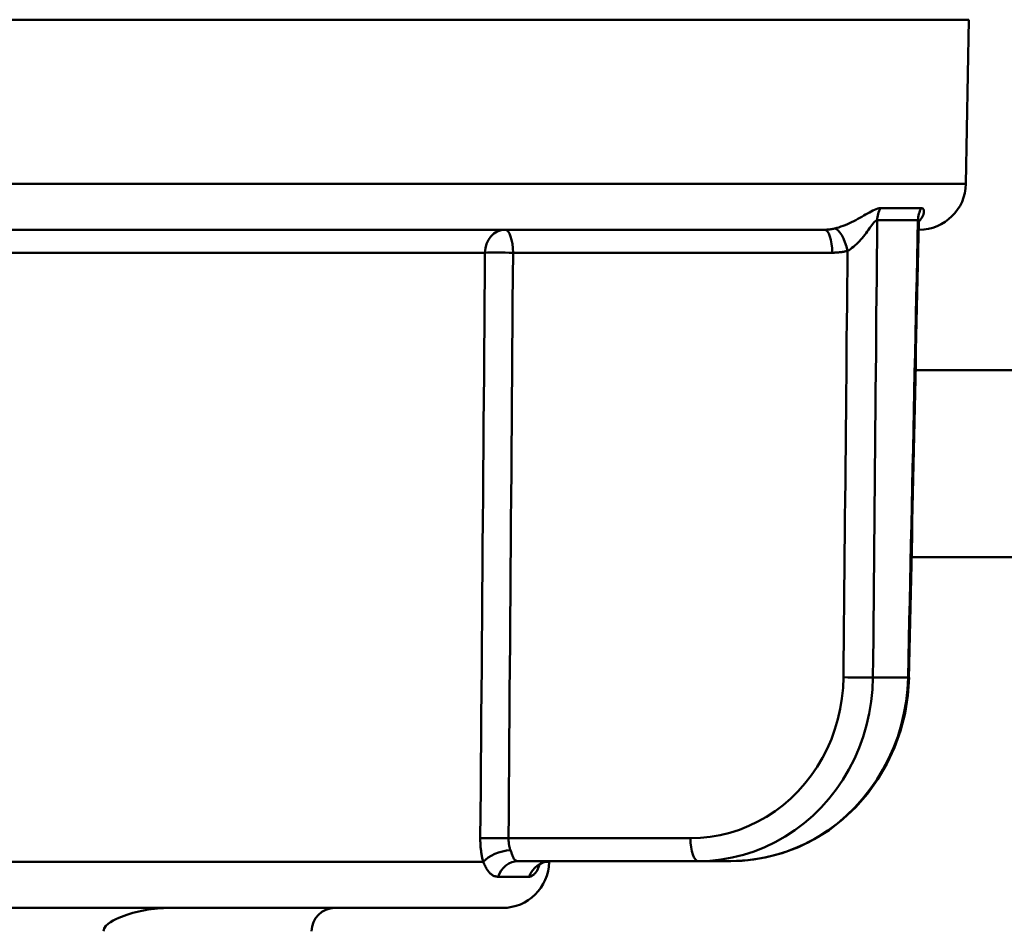
# Paper-space layout 'DS_2' of a CAD drawing. Units: millimetres. Extents: x 0 to 2100, y 0 to 2970.
# Drawn here: x 482 to 503, y 1640 to 1660 of the extents above; entities that cross this region are included whole.
import ezdxf

# ---------------------------------------------------------------- set-up
doc = ezdxf.new("R2010")
doc.units = ezdxf.units.MM
doc.header["$LTSCALE"] = 10
for name, color, linetype, lineweight in [('Dimensions(ISO)', 7, 'Continuous', 25), ('Visible Edges(ISO)', 7, 'Continuous', 50), ('Visible Tangent Edges(ISO)', 7, 'Continuous', 50)]:
    doc.layers.add(name, color=color, linetype=linetype, lineweight=lineweight)
doc.styles.add('Text__5.0mm', font='arial.ttf', dxfattribs={"width": 0.9})
doc.dimstyles.new('KS-Marketing', dxfattribs={"dimscale": 10, "dimtxt": 5, "dimasz": 3.5, "dimexe": 3.175, "dimexo": 0, "dimgap": 0.8, "dimtad": 1, "dimdec": 1, "dimrnd": 1e-08, "dimtxsty": 'Text__5.0mm', "dimcen": 0.09, "dimdle": 10, "dimclrd": 7, "dimclre": 7, "dimclrt": 7, "dimadec": 0, "dimazin": 2, "dimtfac": 0.7, "dimtdec": 4, "dimtmove": 0, "dimatfit": 3, "dimfxl": 1, "dimtolj": 1, "dimlwd": 25, "dimlwe": 25, "dimarcsym": 0})

# ---------------------------------------------------------------- blocks, each defined once
blk = doc.blocks.new('*D10')
at = {"layer": 'Defpoints', "color": 0, "linetype": 'Continuous', "transparency": 16777216}
for p in [(401.135, 2027.169), (401.135, 1730.366), (634.435, 1612.193)]:
    blk.add_point(p, dxfattribs=at)
at = {"layer": 'Dimensions(ISO)', "color": 7, "linetype": 'Continuous', "lineweight": 25, "transparency": 16777216}
for p, q in [((401.135, 1730.366), (401.135, 2058.919)), ((634.435, 1612.193), (634.435, 2058.919)), ((599.435, 2027.169), (436.135, 2027.169))]:
    blk.add_line(p, q, dxfattribs=at)
at = {"layer": 'Dimensions(ISO)', "color": 7, "linetype": 'Continuous', "transparency": 16777216}
for points in [[(436.135, 2033.002), (436.135, 2021.335), (401.135, 2027.169)], [(599.435, 2033.002), (599.435, 2021.335), (634.435, 2027.169)]]:
    blk.add_solid(points, dxfattribs=at)
at = {"layer": 'Dimensions(ISO)', "color": 7, "linetype": 'Continuous', "lineweight": 25, "transparency": 16777216, "insert": (468.089, 2060.715), "char_height": 50, "attachment_point": 4, "style": 'Text__5.0mm'}
blk.add_mtext('\\A1;233', dxfattribs=at)

psp = doc.layouts.new('DS_2')

# ---------------------------------------------------------------- linework, layer by layer
at = {"layer": 'Visible Edges(ISO)'}
for p, q in [((501.858, 1656.148), (501.92, 1659.657)), ((477.6, 1655.166), (498.832, 1655.166)), ((508.485, 1652.166), (500.785, 1652.166)), ((492.29, 1641.666), (496.142, 1641.666)), ((492.952, 1641.648), (492.952, 1641.665)), ((496.832, 1641.666), (496.142, 1641.666)), ((491.952, 1640.666), (471.918, 1640.666))]:
    psp.add_line(p, q, dxfattribs=at)
at = {"layer": 'Visible Edges(ISO)', "flags": 128}
for points in [[(500.863, 1655.387), (500.859, 1655.374), (500.852, 1655.313)], [(496.832, 1641.666), (497.202, 1641.685), (497.57, 1641.742), (497.931, 1641.837), (498.28, 1641.968), (498.615, 1642.133), (498.933, 1642.332), (499.231, 1642.563), (499.506, 1642.822), (499.755, 1643.107), (499.978, 1643.416), (500.171, 1643.747), (500.332, 1644.094), (500.461, 1644.455), (500.557, 1644.829), (500.618, 1645.21), (500.644, 1645.594)], [(492.98, 1641.666), (492.894, 1641.657), (492.827, 1641.637), (492.748, 1641.594), (492.717, 1641.567), (492.709, 1641.559)], [(484.835, 1640.666), (484.773, 1640.665), (484.709, 1640.663), (484.645, 1640.659), (484.58, 1640.654), (484.515, 1640.647), (484.449, 1640.639), (484.383, 1640.629), (484.317, 1640.618), (484.251, 1640.605), (484.185, 1640.591), (484.12, 1640.575), (484.056, 1640.558), (483.993, 1640.54), (483.93, 1640.52), (483.87, 1640.499), (483.81, 1640.477), (483.753, 1640.453), (483.695, 1640.427), (483.636, 1640.397), (483.578, 1640.363), (483.525, 1640.325), (483.479, 1640.282), (483.441, 1640.228), (483.425, 1640.166)]]:
    psp.add_lwpolyline(points, dxfattribs=at)
at = {"layer": 'Visible Edges(ISO)'}
for centre, radius, start, end in [((500.859, 1656.166), 1, 270, 359), ((491.952, 1641.666), 1, 270, 359), ((488.375, 1640.166), 0.5, 90, 180)]:
    psp.add_arc(centre, radius, start, end, dxfattribs=at)
psp.add_ellipse((-65954.729, 2812.238), major_axis=(3605.337, 70645.69), ratio=0.939546, start_param=4.743805, end_param=4.743943, dxfattribs=at)
at = {"layer": 'Visible Tangent Edges(ISO)'}
for p, q in [((501.92, 1659.657), (461.95, 1659.657)), ((462.011, 1656.148), (501.858, 1656.148)), ((500.035, 1655.629), (500.908, 1655.629)), ((500.833, 1655.369), (499.963, 1655.369)), ((480.162, 1654.675), (491.58, 1654.675)), ((492.18, 1654.675), (499.003, 1654.675)), ((500.699, 1648.166), (505.935, 1648.166)), ((499.872, 1645.596), (500.623, 1645.596)), ((495.971, 1642.157), (492.084, 1642.157)), ((479.887, 1641.648), (491.544, 1641.648)), ((492.859, 1641.648), (492.952, 1641.648)), ((492.525, 1641.333), (491.863, 1641.333))]:
    psp.add_line(p, q, dxfattribs=at)
at = {"layer": 'Visible Tangent Edges(ISO)', "flags": 128}
for points in [[(500.035, 1655.629), (500.006, 1655.627), (499.975, 1655.619), (499.941, 1655.608), (499.907, 1655.594), (499.871, 1655.576), (499.833, 1655.557), (499.795, 1655.536), (499.756, 1655.513), (499.716, 1655.49), (499.675, 1655.467), (499.634, 1655.443), (499.592, 1655.42), (499.549, 1655.396), (499.505, 1655.373), (499.461, 1655.35), (499.416, 1655.328), (499.371, 1655.307), (499.326, 1655.286), (499.28, 1655.267), (499.234, 1655.249), (499.188, 1655.232), (499.143, 1655.217), (499.098, 1655.204), (499.055, 1655.193)], [(500.854, 1655.345), (500.868, 1655.36), (500.881, 1655.374), (500.893, 1655.389), (500.904, 1655.404), (500.914, 1655.419), (500.923, 1655.434), (500.931, 1655.449), (500.938, 1655.464), (500.945, 1655.479), (500.95, 1655.494), (500.954, 1655.508), (500.958, 1655.523), (500.96, 1655.536), (500.961, 1655.55), (500.962, 1655.563), (500.961, 1655.575), (500.959, 1655.586), (500.955, 1655.597), (500.951, 1655.606), (500.945, 1655.614), (500.938, 1655.62), (500.929, 1655.625), (500.919, 1655.628), (500.908, 1655.629)], [(499.328, 1654.715), (499.36, 1654.732), (499.392, 1654.753), (499.424, 1654.776), (499.456, 1654.801), (499.488, 1654.828), (499.52, 1654.858), (499.551, 1654.888), (499.581, 1654.921), (499.611, 1654.954), (499.64, 1654.988), (499.669, 1655.023), (499.697, 1655.058), (499.724, 1655.094), (499.751, 1655.129), (499.777, 1655.165), (499.801, 1655.199), (499.826, 1655.232), (499.849, 1655.263), (499.871, 1655.292), (499.892, 1655.318), (499.912, 1655.34), (499.931, 1655.356), (499.948, 1655.366), (499.963, 1655.369)], [(499.872, 1645.596), (499.876, 1646.003), (499.88, 1646.411), (499.884, 1646.818), (499.888, 1647.225), (499.891, 1647.632), (499.895, 1648.039), (499.899, 1648.447), (499.903, 1648.854), (499.907, 1649.261), (499.91, 1649.668), (499.914, 1650.075), (499.918, 1650.483), (499.922, 1650.89), (499.925, 1651.297), (499.929, 1651.704), (499.933, 1652.112), (499.937, 1652.519), (499.941, 1652.926), (499.944, 1653.333), (499.948, 1653.74), (499.952, 1654.148), (499.956, 1654.555), (499.959, 1654.962), (499.963, 1655.369)], [(500.833, 1655.369), (500.824, 1654.962), (500.815, 1654.555), (500.807, 1654.148), (500.798, 1653.74), (500.789, 1653.333), (500.78, 1652.926), (500.772, 1652.519), (500.763, 1652.112), (500.754, 1651.704), (500.745, 1651.297), (500.737, 1650.89), (500.728, 1650.483), (500.719, 1650.075), (500.71, 1649.668), (500.702, 1649.261), (500.693, 1648.854), (500.684, 1648.447), (500.675, 1648.039), (500.666, 1647.632), (500.658, 1647.225), (500.649, 1646.818), (500.64, 1646.411), (500.631, 1646.003), (500.623, 1645.596)], [(500.833, 1655.369), (500.835, 1655.369), (500.836, 1655.369), (500.838, 1655.368), (500.839, 1655.368), (500.84, 1655.367), (500.842, 1655.366), (500.843, 1655.364), (500.844, 1655.363), (500.845, 1655.361), (500.846, 1655.359), (500.847, 1655.357), (500.848, 1655.354), (500.848, 1655.352), (500.849, 1655.349), (500.85, 1655.346), (500.85, 1655.343), (500.851, 1655.339), (500.851, 1655.336), (500.851, 1655.332), (500.851, 1655.329), (500.852, 1655.325), (500.852, 1655.321), (500.852, 1655.317), (500.852, 1655.312)], [(499.055, 1655.193), (499.046, 1655.19), (499.037, 1655.188), (499.027, 1655.186), (499.018, 1655.184), (499.009, 1655.183), (499, 1655.181), (498.991, 1655.179), (498.981, 1655.178), (498.972, 1655.176), (498.963, 1655.175), (498.954, 1655.174), (498.944, 1655.173), (498.935, 1655.172), (498.926, 1655.171), (498.916, 1655.17), (498.907, 1655.169), (498.898, 1655.168), (498.888, 1655.168), (498.879, 1655.167), (498.87, 1655.167), (498.86, 1655.166), (498.851, 1655.166), (498.841, 1655.166), (498.832, 1655.166)], [(499.003, 1654.675), (499.017, 1654.675), (499.03, 1654.675), (499.044, 1654.675), (499.058, 1654.676), (499.071, 1654.676), (499.085, 1654.677), (499.099, 1654.678), (499.112, 1654.679), (499.126, 1654.68), (499.14, 1654.682), (499.153, 1654.683), (499.167, 1654.685), (499.18, 1654.686), (499.194, 1654.688), (499.208, 1654.69), (499.221, 1654.692), (499.235, 1654.695), (499.248, 1654.697), (499.261, 1654.7), (499.275, 1654.702), (499.288, 1654.705), (499.302, 1654.708), (499.315, 1654.711), (499.328, 1654.715)], [(499.328, 1654.715), (499.325, 1654.335), (499.321, 1653.955), (499.318, 1653.575), (499.314, 1653.195), (499.31, 1652.815), (499.307, 1652.435), (499.303, 1652.055), (499.3, 1651.675), (499.296, 1651.295), (499.292, 1650.915), (499.289, 1650.535), (499.285, 1650.155), (499.282, 1649.775), (499.278, 1649.395), (499.274, 1649.016), (499.271, 1648.636), (499.267, 1648.256), (499.264, 1647.876), (499.26, 1647.496), (499.256, 1647.116), (499.253, 1646.736), (499.249, 1646.356), (499.245, 1645.976), (499.242, 1645.596)], [(491.58, 1654.675), (491.576, 1654.153), (491.572, 1653.632), (491.568, 1653.11), (491.564, 1652.588), (491.56, 1652.067), (491.556, 1651.545), (491.551, 1651.024), (491.547, 1650.502), (491.543, 1649.981), (491.539, 1649.459), (491.535, 1648.937), (491.531, 1648.416), (491.526, 1647.894), (491.522, 1647.373), (491.518, 1646.851), (491.514, 1646.33), (491.51, 1645.808), (491.506, 1645.287), (491.501, 1644.765), (491.497, 1644.243), (491.493, 1643.722), (491.489, 1643.2), (491.485, 1642.679), (491.48, 1642.157)], [(492.084, 1642.157), (492.088, 1642.679), (492.092, 1643.2), (492.096, 1643.722), (492.1, 1644.243), (492.104, 1644.765), (492.108, 1645.287), (492.112, 1645.808), (492.116, 1646.33), (492.12, 1646.851), (492.124, 1647.373), (492.128, 1647.894), (492.132, 1648.416), (492.136, 1648.937), (492.14, 1649.459), (492.144, 1649.981), (492.148, 1650.502), (492.152, 1651.024), (492.156, 1651.545), (492.16, 1652.067), (492.164, 1652.588), (492.168, 1653.11), (492.172, 1653.632), (492.176, 1654.153), (492.18, 1654.675)], [(499.242, 1645.596), (499.233, 1645.371), (499.21, 1645.145), (499.173, 1644.922), (499.123, 1644.701), (499.06, 1644.485), (498.984, 1644.275), (498.895, 1644.071), (498.793, 1643.872), (498.679, 1643.68), (498.554, 1643.497), (498.419, 1643.323), (498.273, 1643.16), (498.118, 1643.007), (497.953, 1642.866), (497.78, 1642.735), (497.599, 1642.617), (497.411, 1642.511), (497.217, 1642.418), (497.018, 1642.339), (496.814, 1642.274), (496.606, 1642.223), (496.395, 1642.187), (496.183, 1642.165), (495.971, 1642.157)], [(496.142, 1641.666), (496.384, 1641.674), (496.625, 1641.699), (496.865, 1641.741), (497.102, 1641.799), (497.335, 1641.873), (497.562, 1641.964), (497.783, 1642.07), (497.997, 1642.191), (498.203, 1642.326), (498.401, 1642.475), (498.589, 1642.638), (498.766, 1642.812), (498.932, 1642.999), (499.087, 1643.197), (499.229, 1643.407), (499.359, 1643.626), (499.475, 1643.853), (499.577, 1644.086), (499.664, 1644.327), (499.736, 1644.574), (499.793, 1644.826), (499.835, 1645.081), (499.862, 1645.338), (499.872, 1645.596)], [(500.623, 1645.596), (500.609, 1645.338), (500.58, 1645.081), (500.535, 1644.826), (500.475, 1644.574), (500.4, 1644.327), (500.31, 1644.086), (500.205, 1643.853), (500.086, 1643.626), (499.953, 1643.407), (499.808, 1643.197), (499.65, 1642.999), (499.482, 1642.812), (499.302, 1642.637), (499.111, 1642.474), (498.91, 1642.325), (498.701, 1642.189), (498.484, 1642.068), (498.261, 1641.963), (498.033, 1641.873), (497.799, 1641.799), (497.56, 1641.741), (497.319, 1641.699), (497.075, 1641.674), (496.832, 1641.666)], [(491.48, 1642.157), (491.48, 1642.135), (491.48, 1642.113), (491.481, 1642.09), (491.482, 1642.068), (491.482, 1642.046), (491.484, 1642.024), (491.485, 1642.001), (491.487, 1641.979), (491.488, 1641.957), (491.491, 1641.936), (491.493, 1641.914), (491.496, 1641.892), (491.498, 1641.871), (491.501, 1641.85), (491.505, 1641.829), (491.508, 1641.808), (491.512, 1641.787), (491.516, 1641.767), (491.52, 1641.747), (491.524, 1641.727), (491.529, 1641.707), (491.533, 1641.687), (491.538, 1641.668), (491.544, 1641.648)], [(492.125, 1641.903), (492.122, 1641.912), (492.118, 1641.922), (492.115, 1641.932), (492.112, 1641.942), (492.109, 1641.952), (492.107, 1641.962), (492.104, 1641.972), (492.101, 1641.983), (492.099, 1641.993), (492.097, 1642.004), (492.095, 1642.014), (492.093, 1642.025), (492.092, 1642.036), (492.09, 1642.046), (492.089, 1642.057), (492.088, 1642.068), (492.087, 1642.079), (492.086, 1642.09), (492.085, 1642.102), (492.084, 1642.113), (492.084, 1642.124), (492.084, 1642.135), (492.084, 1642.146), (492.084, 1642.157)], [(492.29, 1641.666), (492.28, 1641.666), (492.27, 1641.668), (492.26, 1641.67), (492.251, 1641.673), (492.242, 1641.677), (492.234, 1641.682), (492.226, 1641.688), (492.219, 1641.694), (492.212, 1641.702), (492.205, 1641.71), (492.199, 1641.719), (492.193, 1641.729), (492.187, 1641.74), (492.182, 1641.751), (492.176, 1641.764), (492.171, 1641.777), (492.166, 1641.79), (492.16, 1641.804), (492.155, 1641.819), (492.149, 1641.835), (492.144, 1641.851), (492.138, 1641.868), (492.132, 1641.885), (492.125, 1641.903)], [(491.544, 1641.648), (491.554, 1641.625), (491.564, 1641.602), (491.575, 1641.58), (491.585, 1641.558), (491.596, 1641.537), (491.608, 1641.517), (491.619, 1641.498), (491.631, 1641.48), (491.642, 1641.463), (491.655, 1641.447), (491.667, 1641.431), (491.68, 1641.417), (491.693, 1641.404), (491.707, 1641.392), (491.721, 1641.381), (491.735, 1641.371), (491.75, 1641.362), (491.765, 1641.354), (491.78, 1641.348), (491.796, 1641.342), (491.813, 1641.338), (491.829, 1641.335), (491.846, 1641.333), (491.863, 1641.333)], [(492.525, 1641.333), (492.534, 1641.333), (492.544, 1641.335), (492.554, 1641.337), (492.564, 1641.34), (492.574, 1641.345), (492.584, 1641.35), (492.595, 1641.356), (492.605, 1641.363), (492.616, 1641.372), (492.626, 1641.381), (492.636, 1641.391), (492.647, 1641.401), (492.657, 1641.413), (492.667, 1641.426), (492.676, 1641.439), (492.686, 1641.453), (492.695, 1641.468), (492.704, 1641.484), (492.712, 1641.501), (492.72, 1641.518), (492.728, 1641.536), (492.735, 1641.555), (492.741, 1641.574), (492.747, 1641.594)]]:
    psp.add_lwpolyline(points, dxfattribs=at)
at = {"layer": 'Visible Tangent Edges(ISO)'}
for centre, major_axis, ratio, start_param, end_param in [((500.421, 1655.361), (0, -0.5), 0.915643, 4.145609, 4.694936), ((501.313, 1655.361), (0, -0.5), 0.959819, 4.145609, 4.694936), ((492.009, 1654.666), (0, 0.5), 0.85779, 0, 1.553343), ((492.009, 1654.666), (0, 0.5), 0.34202, 4.729842, 6.283185), ((498.832, 1654.666), (0, 0.5), 0.34202, 4.729842, 6.283185), ((499.157, 1654.706), (-0.121, 0.485), 0.336748, 4.646467, 6.173748), ((492.009, 1654.666), (-0.5, 0.004), 0.021324, 4.36353, 5.743298), ((499.413, 1645.605), (-0.5, 0.005), 0.022039, 1.22198, 2.736267), ((500.144, 1645.605), (0.5, -0.011), 0.010756, 0, 0.292817), ((491.913, 1642.148), (0.5, -0.004), 0.021403, 1.221942, 2.617329), ((496.142, 1642.166), (0, -0.5), 0.34202, 4.729842, 6.283185), ((491.98, 1641.64), (0.48, 0.139), 0.468974, 1.130804, 2.554647), ((492.29, 1641.166), (0, 0.5), 0.90585, 0, 1.230959), ((492.98, 1641.166), (0, 0.5), 0.966205, 0, 1.230959)]:
    psp.add_ellipse(centre, major_axis=major_axis, ratio=ratio, start_param=start_param, end_param=end_param, dxfattribs=at)

# ---------------------------------------------------------------- dimensions: what is measured, and where the dimension line sits
at = {"layer": 'Dimensions(ISO)', "color": 7, "linetype": 'Continuous', "lineweight": 25}
dim = psp.add_linear_dim(base=(401.135, 2027.169), p1=(634.435, 1612.193), p2=(401.135, 1730.366), angle=180, dimstyle='KS-Marketing', override={"dimgap": 0.8, "dimdec": 0, "dimtol": 0, "dimlim": 0, "dimtp": 0, "dimtm": 0, "dimtdec": 4, "dimtofl": 0, "dimatfit": 1}, dxfattribs=at)
dim.commit()
dim.dimension.update_dxf_attribs({"geometry": '*D10', "text_midpoint": (518.185, 2027.169), "dimtype": 160})

doc.saveas('drawing.dxf')
